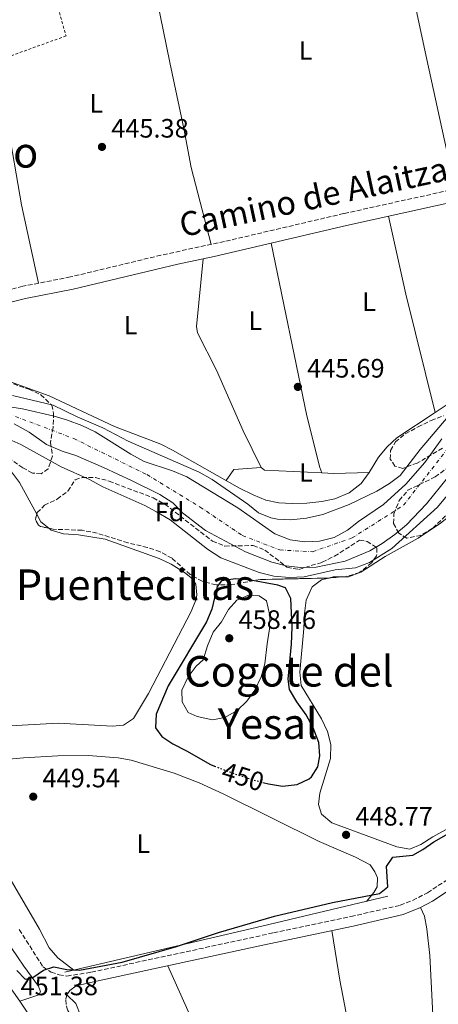
# Model space of a CAD drawing. Units: metres. Extents: x 573411 to 576851, y 4721881 to 4724231.
# Drawn here: x 574452 to 574610, y 4723077 to 4723448 of the extents above; entities that cross this region are included whole.
import ezdxf
from ezdxf.enums import TextEntityAlignment as Align

# ---------------------------------------------------------------- set-up
doc = ezdxf.new("R2010")
doc.units = ezdxf.units.M
doc.header["$MEASUREMENT"] = 0
for name, pattern in [('DGN Style 2', [1.7399219301090239, 1.043953158065414, -0.6959687720436097]), ('DGN Style 3', [2.435890702152634, 1.739921930109024, -0.6959687720436097]), ('DGN Style 4', [2.7856150101045474, 1.391937544087219, -0.6959687720436097, 0.001739921930109024, -0.6959687720436097]), ('DGN Style 5', [1.217945351076317, 0.5219765790327072, -0.6959687720436097])]:
    doc.linetypes.add(name, pattern=pattern)
for name, color, linetype, lineweight in [('Acequia sin especificar', 4, 'Continuous', 0), ('Balsa-alberca', 142, 'Continuous', 0), ('Camino', 7, 'DGN Style 3', 0), ('Carretera', 9, 'Continuous', 0), ('Cauce permanente', 151, 'Continuous', 13), ('Cauce permanente (área)', 142, 'Continuous', 13), ('Cota de curva de nivel directora', 7, 'Continuous', 0), ('Cota de punto acotado terreno', 7, 'Continuous', 0), ('Curva de nivel directora', 30, 'Continuous', 30), ('Curva de nivel directora no vista', 30, 'DGN Style 5', 30), ('Curva de nivel intermedia', 30, 'Continuous', 0), ('Eje cauce permanente (área)', 70, 'DGN Style 4', 0), ('Etiqueta de uso rústico', 92, 'Continuous', 0), ('Etiqueta de zona arbolada', 92, 'Continuous', 0), ('Línea blanca (vial)', 7, 'Continuous', 13), ('Línea de cambio de uso (parcela vista)', 92, 'Continuous', 0), ('Margen derecho', 7, 'Continuous', 0), ('Punto acotado terreno (símbolo)', 7, 'Continuous', 0), ('Tela metálica o alambrada', 7, 'DGN Style 2', 0), ('Texto de rotulación de espacio menor sin especificar', 7, 'Continuous', 0), ('Texto de Área (paraje) menor', 7, 'Continuous', 0), ('Zona arbolada', 92, 'DGN Style 3', 0)]:
    doc.layers.add(name, color=color, linetype=linetype, lineweight=lineweight)
doc.styles.add('Style-Arial', font='arial.ttf')

# ---------------------------------------------------------------- blocks, each defined once
blk = doc.blocks.new('5PATER')
at = {"layer": 'Balsa-alberca', "linetype": 'Continuous', "lineweight": 0}
h = blk.add_hatch(color=51, dxfattribs=at)
edge = h.paths.add_edge_path()
edge.add_ellipse((0, 0), major_axis=(-0.1095731443231308, -0.1110710700762829), ratio=0.9994222409660317, start_angle=0, end_angle=360)

msp = doc.modelspace()

# ---------------------------------------------------------------- linework, layer by layer
at = {"layer": 'Acequia sin especificar', "color": 4, "linetype": 'Continuous', "lineweight": 0, "extrusion": (-0.133817967521156, 0.5525734937298722, 0.8226513754900491), "elevation": 2533349.505479699, "flags": 128}
msp.add_lwpolyline([(-1670122.525945465, -3664809.38864412), (-1670073.756697453, -3664809.599708783), (-1669997.624734263, -3664810.46155616)], dxfattribs=at)
at = {"layer": 'Camino', "color": 7, "linetype": 'DGN Style 3', "lineweight": 0}
for points in [[(574830.0799999987, 4723432.230000001, 445.0099999999948), (574757.7300000003, 4723415.710000002, 445.0200000000041), (574711.2600000009, 4723405.510000001, 445.6300000000048), (574683.339999999, 4723398.800000001, 445.5), (574647.489999999, 4723390.740000002, 445.2400000000052), (574574.2499999988, 4723374.600000001, 445.9900000000052), (574529.3399999995, 4723364.11, 445.8999999999942), (574505.3999999985, 4723358.940000001, 445.7200000000012), (574471.3599999989, 4723350.770000001, 445.6199999999953), (574453.3500000001, 4723347.240000002, 445.3800000000046), (574393.5399999989, 4723332.330000001, 445.2899999999936)], [(574452.0499999992, 4723105.290000003, 449.850000000006), (574461.019999999, 4723091.28, 449.949999999997), (574464.0399999988, 4723089.270000001, 449.949999999997), (574467.0300000017, 4723088.27, 449.949999999997), (574470.02, 4723087.82, 450.1900000000023), (574479.2199999979, 4723089.26, 450.8099999999979), (574547.8500000013, 4723104.060000001, 451.0899999999967), (574576.94, 4723110.220000001, 451.6699999999984), (574595.5399999989, 4723114.45, 451.7899999999935), (574600.1799999991, 4723116.28, 452.0399999999937), (574605.7800000005, 4723119.160000003, 452.6600000000035), (574613.1299999976, 4723123.990000002, 453.0200000000041)], [(574495.4999999988, 4723010.140000001, 452.9199999999983), (574495.8799999988, 4723016.25, 452.6699999999984), (574495.3500000014, 4723020.130000002, 452.6699999999984), (574493.9299999998, 4723025.850000001, 452.4199999999981), (574490.0199999983, 4723035.029999999, 451.8300000000018), (574482.0199999985, 4723052.040000002, 451.0700000000069), (574473.6200000009, 4723069.08, 450.5800000000017), (574470.2800000015, 4723074.970000003, 450.5800000000017), (574469.6900000015, 4723077.070000002, 450.4499999999971), (574469.649999999, 4723079.140000001, 450.4499999999971), (574469.9699999987, 4723080.710000002, 450.4499999999971)]]:
    msp.add_polyline3d(points, dxfattribs=at)
at = {"layer": 'Carretera', "color": 9, "linetype": 'Continuous', "lineweight": 0}
msp.add_polyline3d([(574445.5499999998, 4723076.319999999, 450.8699999999953), (574442.8099999995, 4723080.170000001, 450.8699999999953), (574437.2100000003, 4723088.040000001, 450.5500000000029), (574429.4400000009, 4723098.689999999, 450.3000000000029), (574391.2700000006, 4723147.57, 449.8099999999977), (574373.2800000019, 4723170.17, 449.8099999999977), (574352.5100000026, 4723195.790000002, 449.1999999999971), (574350.6900000009, 4723197.989999999, 449.1999999999971), (574342.3799999983, 4723208.099999999, 449.2200000000012), (574314.0000000005, 4723242.580000001, 449.2899999999936), (574318.7500000002, 4723247.25, 449.2899999999936), (574357.6499999991, 4723199.989999999, 449.1999999999971), (574378.4499999996, 4723174.320000002, 449.8099999999977), (574396.4800000008, 4723151.680000001, 449.8099999999977), (574434.7399999984, 4723102.690000001, 450.3000000000029), (574442.6000000016, 4723091.920000001, 450.5500000000029), (574452.2199999995, 4723078.38, 450.9199999999983), (574455.8000000003, 4723073.04, 451.1300000000047)], dxfattribs=at)
at = {"layer": 'Cauce permanente', "color": 151, "linetype": 'Continuous', "lineweight": 13}
for points in [[(574413.3899999997, 4723307.300000001, 443.5299999999989), (574453.2999999998, 4723301.17, 443.2899999999936), (574465.2599999999, 4723298.369999999, 443.2899999999936), (574470.2800000003, 4723296.859999999, 443.2899999999936), (574475.6600000003, 4723294.850000001, 443.2899999999936), (574480.6500000004, 4723292.470000001, 443.2899999999936), (574494.0300000003, 4723284.060000001, 443.2899999999936), (574499.0800000001, 4723281.33, 443.2899999999936), (574509.7400000002, 4723277.810000001, 443.2899999999936), (574515.1699999999, 4723275.640000001, 443.2899999999936), (574534.3700000001, 4723263.859999999, 443.2899999999936), (574548.2699999996, 4723254.09, 443.4100000000035), (574554.0700000003, 4723251.84, 443.4100000000035), (574559.6299999999, 4723251.09, 443.4100000000035), (574565.1200000001, 4723251.4, 443.4100000000035), (574570.5899999999, 4723252.810000001, 443.4100000000035), (574575.6299999999, 4723255.480000001, 443.4100000000035), (574579.8099999996, 4723258.789999999, 443.4100000000035), (574589.2100000001, 4723265.130000001, 443.4100000000035), (574597.6399999997, 4723272.76, 443.4100000000035), (574604.8399999999, 4723280.92, 443.4100000000035), (574611.1299999999, 4723289.859999999, 443.4100000000035)], [(574615.9900000002, 4723278.51, 443.2899999999936), (574605.4000000004, 4723265.390000001, 443.2899999999936), (574597.8799999999, 4723257.58, 443.2899999999936), (574593.4699999997, 4723253.91, 443.2899999999936), (574588.6900000004, 4723250.539999999, 443.2899999999936), (574584.0999999996, 4723247.779999999, 443.2899999999936), (574574.7999999998, 4723243.82, 443.2899999999936), (574563.7999999998, 4723241.58, 443.2899999999936), (574557.7999999998, 4723241.470000001, 443.2899999999936), (574552.5899999999, 4723242.07, 443.2899999999936), (574547.2199999997, 4723243.430000001, 443.2899999999936), (574537.2100000001, 4723247.32, 443.2899999999936), (574522.1699999999, 4723255.4, 443.2899999999936), (574513.5199999996, 4723262.09, 443.2899999999936), (574509.9199999999, 4723265.850000001, 443.2899999999936), (574504.9600000001, 4723268.939999999, 443.2899999999936), (574494.6299999999, 4723274.130000001, 443.2899999999936), (574483.8399999999, 4723279.07, 443.2899999999936), (574473.3600000005, 4723283.550000001, 443.2899999999936), (574468.2300000004, 4723285.27, 443.2899999999936), (574462.29, 4723287.730000001, 443.2899999999936), (574455.8200000003, 4723292.42, 443.4700000000012), (574450.1600000003, 4723295.539999999, 443.4700000000012)]]:
    msp.add_polyline3d(points, dxfattribs=at)
at = {"layer": 'Cauce permanente (área)', "color": 142, "linetype": 'Continuous', "lineweight": 13}
for points in [[(574413.3899999997, 4723307.300000001, 443.5299999999989), (574453.2999999998, 4723301.17, 443.2899999999936), (574465.2599999999, 4723298.369999999, 443.2899999999936), (574470.2800000003, 4723296.859999999, 443.2899999999936), (574475.6600000003, 4723294.850000001, 443.2899999999936), (574480.6500000004, 4723292.470000001, 443.2899999999936), (574494.0300000003, 4723284.060000001, 443.2899999999936), (574499.0800000001, 4723281.33, 443.2899999999936), (574509.7400000002, 4723277.810000001, 443.2899999999936), (574515.1699999999, 4723275.640000001, 443.2899999999936), (574534.3700000001, 4723263.859999999, 443.2899999999936), (574548.2699999996, 4723254.09, 443.4100000000035), (574554.0700000003, 4723251.84, 443.4100000000035), (574559.6299999999, 4723251.09, 443.4100000000035), (574565.1200000001, 4723251.4, 443.4100000000035), (574570.5899999999, 4723252.810000001, 443.4100000000035), (574575.6299999999, 4723255.480000001, 443.4100000000035), (574579.8099999996, 4723258.789999999, 443.4100000000035), (574589.2100000001, 4723265.130000001, 443.4100000000035), (574597.6399999997, 4723272.76, 443.4100000000035), (574604.8399999999, 4723280.92, 443.4100000000035), (574611.1299999999, 4723289.859999999, 443.4100000000035)], [(574450.1600000003, 4723295.539999999, 443.4700000000012), (574455.8200000003, 4723292.42, 443.4700000000012), (574462.29, 4723287.730000001, 443.2899999999936), (574468.2300000004, 4723285.27, 443.2899999999936), (574473.3600000005, 4723283.550000001, 443.2899999999936), (574483.8399999999, 4723279.07, 443.2899999999936), (574494.6299999999, 4723274.130000001, 443.2899999999936), (574504.9600000001, 4723268.939999999, 443.2899999999936), (574509.9199999999, 4723265.850000001, 443.2899999999936), (574513.5199999996, 4723262.09, 443.2899999999936), (574522.1699999999, 4723255.4, 443.2899999999936), (574537.2100000001, 4723247.32, 443.2899999999936), (574547.2199999997, 4723243.430000001, 443.2899999999936), (574552.5899999999, 4723242.07, 443.2899999999936), (574557.7999999998, 4723241.470000001, 443.2899999999936), (574563.7999999998, 4723241.58, 443.2899999999936), (574574.7999999998, 4723243.82, 443.2899999999936), (574584.0999999996, 4723247.779999999, 443.2899999999936), (574588.6900000004, 4723250.539999999, 443.2899999999936), (574593.4699999997, 4723253.91, 443.2899999999936), (574597.8799999999, 4723257.58, 443.2899999999936), (574605.4000000004, 4723265.390000001, 443.2899999999936), (574615.9900000002, 4723278.51, 443.2899999999936)]]:
    msp.add_polyline3d(points, dxfattribs=at)
at = {"layer": 'Curva de nivel directora', "color": 30, "linetype": 'Continuous', "lineweight": 30, "elevation": 450, "flags": 128}
for points in [[(574543.7400000008, 4723160.650000001), (574545.8799999999, 4723160.09), (574551.2399999999, 4723159.230000002), (574556.7299999994, 4723159.800000002), (574561.1999999998, 4723161.95), (574562.1200000007, 4723162.720000001), (574564.5199999991, 4723166.449999999), (574565.1899999996, 4723170.7), (574564.8399999987, 4723175.680000001), (574562.78, 4723181.140000002), (574560.1499999992, 4723186.100000001), (574556.5799999996, 4723190.960000004), (574553.8599999994, 4723195.550000002), (574553.3299999997, 4723199.470000002), (574554.5900000003, 4723212.61), (574554.8699999999, 4723219.07), (574554.3099999988, 4723229.800000001), (574552.2599999991, 4723233.800000002), (574549.4200000004, 4723234.800000001), (574538.5399999997, 4723236.810000001), (574533.4900000002, 4723237.210000001), (574528.2599999999, 4723236.460000002), (574526.579999999, 4723234.310000001), (574524.5599999984, 4723225.789999999), (574522.5899999993, 4723221.080000003), (574508.0899999996, 4723196.95), (574503.6100000005, 4723186.250000001), (574503.4200000004, 4723181.230000001), (574505.6899999991, 4723177.869999999), (574509.88, 4723175.170000001), (574515.0700000001, 4723172.550000002), (574524.089999999, 4723167.37), (574525.5599999998, 4723166.810000001)], [(574600.2799999998, 4723133.230000002), (574604.0700000006, 4723135.430000001), (574608.1299999997, 4723138.350000001), (574612.8499999981, 4723140.91), (574633.2599999999, 4723151.779999999), (574643.2199999997, 4723156.390000001), (574648.7899999998, 4723158.15), (574661.1799999995, 4723160.49), (574665.6699999999, 4723162.689999999), (574670.519999998, 4723165.420000001), (574689.3299999994, 4723179.08), (574694.6600000003, 4723182.59), (574702.0799999988, 4723186.99)], [(574451.1999999998, 4723089.850000001), (574454.2399999996, 4723086.680000001), (574457.2100000002, 4723087.300000002), (574461.1899999989, 4723090.000000002), (574465.0800000003, 4723091.310000001), (574469.9699999987, 4723090.260000001), (574474.7400000007, 4723090.04), (574490.7699999993, 4723092.970000003), (574511.2199999989, 4723098.940000001), (574527.0300000006, 4723104.15), (574548.229999999, 4723110.350000001), (574570.0299999987, 4723115.51), (574587.650000001, 4723118.869999999), (574590.8799999985, 4723121.400000001), (574590.3299999987, 4723129.060000001), (574592.7800000006, 4723132.580000003), (574600.2799999998, 4723133.230000002)]]:
    msp.add_lwpolyline(points, dxfattribs=at)
at = {"layer": 'Curva de nivel directora no vista', "color": 30, "linetype": 'DGN Style 5', "lineweight": 30, "elevation": 450, "flags": 128}
msp.add_lwpolyline([(574525.5599999998, 4723166.810000001), (574534.1799999987, 4723163.49), (574540.5099999988, 4723161.500000001), (574543.7400000008, 4723160.650000001)], dxfattribs=at)
at = {"layer": 'Curva de nivel intermedia', "color": 30, "linetype": 'Continuous', "lineweight": 0, "flags": 128}
for points, elevation in [([(574449.500000001, 4723306.139999999), (574464.8500000001, 4723302.560000001), (574473.820000002, 4723298.130000001), (574483.5700000019, 4723293.990000002), (574493.1000000006, 4723288.939999999), (574519.7599999995, 4723277.350000001), (574524.7100000004, 4723274.519999998), (574538.0999999992, 4723265.350000001), (574542.2000000008, 4723262.100000001), (574546.8200000009, 4723260.13), (574549.36, 4723259.67), (574554.3600000001, 4723259.42), (574560.2800000011, 4723260.05), (574566.4200000013, 4723261.46), (574576.3200000008, 4723265.230000001), (574586.6800000009, 4723270.130000001), (574591.4599999997, 4723273.039999999), (574595.4299999994, 4723276.099999999), (574603.0600000003, 4723285.88), (574613.5600000012, 4723298.289999999)], 445), ([(574443.4500000004, 4723291.779999998), (574452.7199999997, 4723287.71), (574467.8899999999, 4723279.399999999), (574478.4800000002, 4723274.560000001), (574483.5300000017, 4723271.829999999), (574499.300000001, 4723264.769999999), (574503.7100000009, 4723262.42), (574508.8499999996, 4723259.390000001), (574522.9600000003, 4723248.42), (574527.9500000015, 4723245.159999999), (574542.4500000011, 4723239.649999999), (574547.8899999993, 4723238.17), (574553.8799999995, 4723237.699999998), (574559.4000000005, 4723237.930000001), (574570.980000001, 4723240.65), (574578.6800000012, 4723241.350000001), (574583.8900000014, 4723243.369999998), (574592.4000000008, 4723248.680000001), (574609.5600000002, 4723264.189999999), (574613.1600000011, 4723268.55)], 445), ([(574538.1500000006, 4723230.9), (574534.0500000012, 4723229.210000001), (574530.8900000007, 4723225.659999999), (574528.2500000009, 4723221.019999999), (574525.0500000002, 4723217.179999999), (574522.9300000012, 4723212.039999999), (574521.370000001, 4723206.720000001), (574518.6900000012, 4723204.4), (574515.7100000016, 4723200.390000001), (574513.3400000001, 4723195.33), (574513.4000000005, 4723190.929999999), (574515.7000000004, 4723186.99), (574519.0599999999, 4723185.490000002), (574524.8300000011, 4723184.189999999), (574529.5099999994, 4723185.089999998), (574534.1400000007, 4723187.750000001), (574537.7400000015, 4723191.220000001), (574540.7600000014, 4723195.33), (574543.1999999998, 4723200.31), (574544.5000000007, 4723205.220000001), (574545.3600000013, 4723212.730000001), (574546.3100000012, 4723218.449999998), (574546.47, 4723223.449999998), (574545.1199999999, 4723228.999999999), (574542.3900000007, 4723230.829999999), (574538.1500000006, 4723230.9)], 455)]:
    msp.add_lwpolyline(points, dxfattribs=dict(at, elevation=elevation))
at = {"layer": 'Eje cauce permanente (área)', "color": 70, "linetype": 'DGN Style 4', "lineweight": 0}
msp.add_polyline3d([(574445.1900000004, 4723300.32, 443.3999999999942), (574472.6500000004, 4723289.970000001, 443.2899999999936), (574500.1100000005, 4723276.4, 443.2899999999936), (574520.1900000004, 4723264.220000001, 443.2899999999936), (574536.0199999996, 4723253.550000001, 443.2899999999936), (574550.2300000004, 4723248.060000001, 443.3500000000058), (574562.5099999999, 4723247.41, 443.3600000000006), (574577.3700000001, 4723252.58, 443.3699999999953), (574596.75, 4723264.859999999, 443.3500000000058), (574613.8700000001, 4723286.84, 443.3600000000006), (574641.5700000003, 4723309.949999999, 443.3600000000006), (574673.2300000004, 4723330.960000001, 443.3699999999953), (574700.04, 4723339.369999999, 443.3399999999965), (574733.9600000001, 4723344.210000001, 443.3500000000058), (574765.2999999998, 4723337.75, 443.3500000000058), (574803.5099999999, 4723336.779999999, 443.3600000000006), (574826.7699999996, 4723336.779999999, 443.3500000000058), (574847.7699999996, 4723341.949999999, 443.3699999999953)], dxfattribs=at)
at = {"layer": 'Línea blanca (vial)', "color": 7, "linetype": 'Continuous', "lineweight": 13, "extrusion": (-0.01817960047331092, 0.02711705768346135, 0.9994669415789712), "elevation": 118083.3566566595, "flags": 128}
msp.add_lwpolyline([(-3107202.576660297, -3601217.444049037), (-3107202.576660297, -3601223.876474707)], dxfattribs=at)
at = {"layer": 'Línea blanca (vial)', "color": 7, "linetype": 'Continuous', "lineweight": 13}
msp.add_polyline3d([(574452.219999999, 4723078.380000001, 450.9199999999984), (574442.600000001, 4723091.920000002, 450.550000000003), (574434.7399999978, 4723102.690000001, 450.3000000000029), (574396.4800000003, 4723151.680000002, 449.8099999999976), (574378.4499999991, 4723174.320000002, 449.8099999999976), (574357.6499999985, 4723199.99, 449.1999999999972), (574318.7499999999, 4723247.250000001, 449.2899999999937)], dxfattribs=at)
at = {"layer": 'Línea de cambio de uso (parcela vista)', "color": 92, "linetype": 'Continuous', "lineweight": 0, "extrusion": (-0.8094183808765717, -0.1946993082808376, 0.554016303058053), "elevation": -1384475.202501443, "flags": 128}
msp.add_lwpolyline([(-4458002.347183539, 921876.6492166023), (-4457972.360996784, 921875.6041788599), (-4457926.50028613, 921876.1327036952)], dxfattribs=at)
at = {"layer": 'Línea de cambio de uso (parcela vista)', "color": 92, "linetype": 'Continuous', "lineweight": 0, "extrusion": (-0.0186322900695178, -0.01003018681090928, 0.9997760914921419), "elevation": -57635.52319038743, "flags": 128}
msp.add_lwpolyline([(-3886602.522788823, 2744170.452383555), (-3886604.715868415, 2744170.724355536), (-3886624.096921708, 2744175.650747734), (-3886687.663549784, 2744194.553890202)], dxfattribs=at)
at = {"layer": 'Línea de cambio de uso (parcela vista)', "color": 92, "linetype": 'Continuous', "lineweight": 0, "extrusion": (0.03010270847025982, -0.08821179574870482, 0.9956467777447701), "elevation": -398910.1040084685, "flags": 128}
msp.add_lwpolyline([(2069217.334389709, 4265990.581061147), (2069207.341359619, 4265993.263270983), (2069203.256456523, 4265990.259195967)], dxfattribs=at)
at = {"layer": 'Línea de cambio de uso (parcela vista)', "color": 92, "linetype": 'Continuous', "lineweight": 0, "extrusion": (0.01552522266413073, 0.1513858682826566, 0.98835281471018), "elevation": 724397.886490597, "flags": 128}
msp.add_lwpolyline([(-89681.71973682818, -4701773.088624579), (-89683.09303689701, -4701772.234372321), (-89704.68643770716, -4701773.41718314)], dxfattribs=at)
at = {"layer": 'Línea de cambio de uso (parcela vista)', "color": 92, "linetype": 'Continuous', "lineweight": 0, "extrusion": (0.01213863432692933, 0.2595355615875032, 0.9656572610549441), "elevation": 1233262.924514577, "flags": 128}
msp.add_lwpolyline([(-353287.0614345878, -4581893.129300722), (-353273.8303969449, -4581892.167093424), (-353269.3354887142, -4581892.167093423)], dxfattribs=at)
at = {"layer": 'Línea de cambio de uso (parcela vista)', "color": 92, "linetype": 'Continuous', "lineweight": 0, "elevation": 446.2599999999948, "flags": 128}
msp.add_lwpolyline([(574458.6586999996, 4723261.504600001), (574460.2100000001, 4723258.680000001), (574463.2287999997, 4723256.2214)], dxfattribs=at)
at = {"layer": 'Línea de cambio de uso (parcela vista)', "color": 92, "linetype": 'Continuous', "lineweight": 0, "extrusion": (-0.0001947858120358303, 0.1101345992939434, 0.993916662551167), "elevation": 520523.8155633104, "flags": 128}
msp.add_lwpolyline([(-582921.1557456624, -4693437.932401047), (-582922.9624321702, -4693438.37821847), (-582926.2418372985, -4693438.37821847)], dxfattribs=at)
at = {"layer": 'Línea de cambio de uso (parcela vista)', "color": 92, "linetype": 'Continuous', "lineweight": 0}
for points in [[(574587.5999999996, 4723510.689999999, 446.0299999999989), (574593.5800000001, 4723484.850000001, 445.9100000000035), (574599.2999999998, 4723461.850000001, 446.0299999999989), (574605.4699999997, 4723432.49, 446.0399999999936), (574616.1600000003, 4723383.84, 445.5599999999977)], [(574524.3300000001, 4723363.02, 445.7400000000052), (574516.8200000003, 4723391.869999999, 445.570000000007), (574514.0599999996, 4723406.619999999, 445.3800000000047), (574508.7699999996, 4723431.4, 445.6300000000047), (574497.6898999996, 4723485.540200001, 445.1699999999983)], [(574442.7800000003, 4723431.720000001, 445.9900000000052), (574447.5099999999, 4723409.17, 446.1199999999953), (574452.9299999997, 4723377.949999999, 445.8899999999995), (574459.3300000001, 4723348.41, 445.8699999999953)], [(574521.29, 4723357.59, 445.8300000000018), (574518.8099999996, 4723332.140000001, 445.4700000000012), (574519.2100000001, 4723329.710000001, 445.4600000000065), (574526.3499999996, 4723315.689999999, 445.3000000000029), (574536.4100000003, 4723292.91, 445.3099999999977), (574543.1399999997, 4723279.08, 445.4600000000065)], [(574583.7699999996, 4723277.16, 445.1600000000035), (574580.8300000001, 4723273.119999999, 445.1600000000035), (574576.2999999998, 4723269.600000001, 445.1600000000035), (574570.8499999996, 4723267.32, 445.1600000000035), (574565.9699999997, 4723266.24, 445.1600000000035), (574560.29, 4723265.66, 445.1600000000035), (574554.8499999996, 4723265.5, 445.1600000000035), (574549.8499999996, 4723265.859999999, 445.2899999999936), (574544.9500000002, 4723266.850000001, 445.2799999999989), (574540.0800000001, 4723268.75, 445.4100000000035), (574535.04, 4723271.310000001, 445.4100000000035), (574509.8200000003, 4723285.65, 445.5299999999989), (574505.3399999999, 4723287.859999999, 445.5599999999977), (574487.9100000003, 4723294.51, 445.6600000000035), (574463.3799999999, 4723306.09, 445.6600000000035), (574449.7100000001, 4723310.960000001, 445.8999999999942), (574446.3499999996, 4723312.810000001, 445.7799999999989), (574445.0300000003, 4723315.66, 445.7799999999989), (574439.1100000005, 4723338.9, 445.3800000000047)], [(574662.4000000004, 4723339.449999999, 445.8000000000029), (574654.04, 4723333.970000001, 445.7899999999936), (574642.9299999997, 4723324.050000001, 445.6600000000035), (574630.7300000004, 4723315.699999999, 445.5299999999989), (574615.8200000003, 4723304.51, 445.4100000000035), (574608.6102, 4723299.759600001, 445.4100000000035)], [(574608.6102, 4723299.759600001, 445.4100000000035), (574594.2100000001, 4723290.27, 445.4100000000035), (574590.5899999999, 4723286.82, 445.4100000000035), (574587.29, 4723282.980000001, 445.4100000000035), (574583.7699999996, 4723277.16, 445.1600000000035)], [(574573.5593999998, 4723237.9658, 446.5299999999989), (574575.9800000004, 4723237.970000001, 446.5299999999989), (574580.6900000004, 4723239.66, 446.4100000000035), (574589.8099999996, 4723245.600000001, 446.1600000000035), (574602.2800000003, 4723252.550000001, 445.7899999999936), (574610.7400000002, 4723258.16, 445.5500000000029), (574615.2599999999, 4723261.779999999, 445.5500000000029), (574618.4299999997, 4723265.65, 445.5500000000029), (574624.0700000003, 4723275.869999999, 445.5500000000029), (574630.75, 4723285.029999999, 445.179999999993), (574634.3200000003, 4723288.529999999, 445.179999999993), (574640.0300000003, 4723293.309900001, 445.0648999999976)], [(574446.3833, 4723280.396000001, 446.1399999999995), (574449.2000000002, 4723277.480000001, 446.1399999999995), (574452.1200000001, 4723273.41, 446.2599999999948), (574458.6586999996, 4723261.504600001, 446.2599999999948)], [(574463.2287999997, 4723256.2214, 446.2599999999948), (574464.0899999999, 4723255.52, 446.2599999999948), (574468.7699999996, 4723254.199999999, 446.2599999999948), (574474.4299999997, 4723253.76, 446.2599999999948), (574484.4500000002, 4723252.15, 446.2599999999948), (574504.7599999999, 4723244.92, 446.2599999999948), (574509.2400000002, 4723242.730000001, 446.2599999999948), (574514.2999999998, 4723239.560000001, 446.2599999999948), (574517.2699999996, 4723237.24, 446.2599999999948), (574518.5700000003, 4723235.15, 446.2599999999948), (574518.9000000004, 4723231.220000001, 446.2599999999948), (574518.7300000004, 4723229.550000001, 446.2599999999948), (574516.8399999999, 4723224.92, 446.2599999999948), (574500.6799999997, 4723194.050000001, 446.2599999999948), (574495.04, 4723184.66, 446.2599999999948), (574491.2999999998, 4723182.17, 446.2599999999948), (574487.1799999997, 4723181.779999999, 446.2599999999948), (574466.6699999999, 4723182.9, 446.2599999999948), (574443.9600000001, 4723181.699999999, 446.2599999999948)], [(574616.1799999997, 4723144.75, 449.1600000000035), (574607.7400000002, 4723140.140000001, 449.3600000000006), (574603.2599999999, 4723137.33, 449.6100000000006), (574599.1600000003, 4723135.529999999, 449.4900000000052), (574594.2400000002, 4723136.41, 449.2700000000041), (574582.7199999997, 4723140.66, 448.6199999999953), (574569.7100000001, 4723145.5, 448.5), (574565.9199999999, 4723148.710000001, 448.3800000000047), (574564.6900000004, 4723152.310000001, 448.3800000000047), (574565.2599999999, 4723156.560000001, 448.1300000000047), (574569.29, 4723169.65, 447.5200000000041), (574569.3899999997, 4723174.949999999, 447.3899999999995), (574568.1900000004, 4723179.800000001, 447.3899999999995), (574565.9100000003, 4723184.57, 447.6399999999995), (574558.2199999997, 4723197.08, 447.3899999999995), (574557.7599999999, 4723202.060000001, 447.3899999999995), (574559.1600000003, 4723218.480000001, 447.1499999999942), (574559.5099999999, 4723224.180000001, 446.7799999999989), (574560.1100000005, 4723229.140000001, 446.7799999999989), (574562.3899999997, 4723234.230000001, 446.7799999999989), (574565.8700000001, 4723236.869999999, 446.6499999999942), (574568.4741000002, 4723237.513699999, 446.5791000000027)], [(574442.3600000005, 4723168.83, 449.1399999999995), (574453.6399999997, 4723169.930000001, 449.0099999999948), (574466.6399999997, 4723170.640000001, 449.0099999999948), (574477.9800000004, 4723170.76, 449.0099999999948), (574489.2999999998, 4723169.92, 449.0099999999948), (574494.2199999997, 4723169.060000001, 449.0099999999948), (574510.4400000004, 4723164.130000001, 449.1399999999995), (574519.7599999999, 4723160.470000001, 449.2299999999959), (574528.8600000005, 4723156.33, 449.3399999999965), (574565.0099999999, 4723138.460000001, 449.6300000000047), (574578.7199999997, 4723132.52, 449.4600000000065), (574584.2400000002, 4723129.66, 449.3800000000047), (574586.0099999999, 4723127.02, 449.3800000000047), (574587.0099999999, 4723124.77, 449.5099999999948), (574586.8700000001, 4723121.380000001, 449.5099999999948), (574585.5999999996, 4723119.189999999, 449.5099999999948), (574582.8700000001, 4723115.91, 450.1999999999971)], [(574472.6399999997, 4723090.060000001, 449.6300000000047), (574466.5499999998, 4723094.680000001, 449.3800000000047), (574463.3399999999, 4723098.430000001, 449.3699999999953), (574459.6900000004, 4723105.439999999, 449.5099999999948), (574432.5599999996, 4723151.720000001, 449.2599999999948)], [(574603.1699999999, 4723113.600000001, 452.1600000000035), (574604.5999999996, 4723110.350000001, 452.4100000000035), (574605.5499999998, 4723105.529999999, 452.5299999999989), (574606.6600000003, 4723095.59, 452.5299999999989), (574608.2800000003, 4723063.359999999, 452.5399999999936)], [(574513.6393999998, 4722991.819700001, 452.3099999999977), (574532.4600000001, 4722996.84, 452.4400000000023), (574561.3200000003, 4723005.029999999, 452.0599999999977), (574586.0800000001, 4723011.49, 452.179999999993), (574586.04, 4723013.51, 452.179999999993), (574584.9400000004, 4723020.800000001, 452.179999999993), (574581.5, 4723040.5, 451.7299999999959), (574572.75, 4723086.199999999, 451.7200000000012), (574569.8099999996, 4723104.92, 451.5299999999989)], [(574508.0499999998, 4723091.689999999, 450.9199999999983), (574518.2800000003, 4723068.65, 451.179999999993), (574536.2400000002, 4723033.26, 450.6300000000047), (574552.04, 4723002.4, 452.1900000000023)], [(574513.6393999998, 4722991.819700001, 452.3090999999986), (574507.75, 4723003.050000001, 451.8300000000018), (574498.1900000004, 4723022.08, 451.3399999999965), (574490.9500000002, 4723038.25, 451.1199999999953), (574484.2599999999, 4723055.91, 450.929999999993), (574475.2100000001, 4723072.779999999, 450.5599999999977), (574473.3200000003, 4723077.449999999, 450.570000000007), (574469.9699999997, 4723080.710000001, 450.4499999999971)]]:
    msp.add_polyline3d(points, dxfattribs=at)
at = {"layer": 'Margen derecho', "color": 7, "linetype": 'Continuous', "lineweight": 0}
for points in [[(574279.0100000005, 4723295.510000001, 448.949999999997), (574282.7099999996, 4723300.07, 448.5800000000018), (574287.6200000005, 4723304.199999999, 447.8399999999966), (574291.9600000011, 4723306.51, 447.7200000000012), (574298.1000000011, 4723307.430000001, 447.7200000000012), (574309.9400000009, 4723308.170000001, 447.4700000000013), (574321.1000000011, 4723309.59, 447.3500000000059), (574332.5100000016, 4723311.680000001, 446.8600000000007), (574346.0100000022, 4723315.02, 446.6100000000007), (574366.9800000004, 4723320.930000001, 446.1199999999955), (574389.8199999996, 4723326.62, 445.3800000000046), (574454.3599999981, 4723342.7, 445.3800000000046), (574472.3500000014, 4723346.230000001, 445.6199999999953), (574511.8099999991, 4723355.619999999, 445.7499999999999), (574525.4699999982, 4723358.460000004, 445.8699999999953), (574575.2800000014, 4723370.070000002, 445.9900000000052), (574654.2699999983, 4723387.490000002, 445.2500000000001), (574684.3999999985, 4723394.279999999, 445.5), (574707.440000001, 4723399.869999999, 445.6199999999953), (574734.3000000011, 4723405.890000001, 445.5), (574761.6199999995, 4723411.82, 445.0099999999948), (574831.1200000002, 4723427.699999999, 445.0099999999948)], [(574452.219999999, 4723078.380000001, 450.9199999999984), (574459.3899999995, 4723080.689999999, 449.929999999993), (574460.0199999998, 4723081.860000002, 449.8099999999976), (574459.3200000003, 4723084.020000001, 449.8099999999976), (574453.8299999984, 4723091.470000003, 449.6900000000024), (574434.6200000015, 4723119.550000001, 449.3200000000069), (574422.9800000007, 4723134.850000001, 448.5800000000018), (574411.8699999996, 4723150.83, 448.2100000000065), (574403.2799999998, 4723162.16, 448.4600000000063), (574391.3700000007, 4723178.220000002, 448.2100000000065), (574379.6200000005, 4723193.470000001, 448.2100000000065), (574369.079999997, 4723206.58, 448.4600000000063), (574359.9599999997, 4723219.32, 448.4600000000063), (574348.4400000018, 4723233.359999999, 448.4600000000063), (574331.2100000009, 4723255.83, 448.3300000000018)], [(574469.9699999987, 4723080.710000002, 450.4499999999971), (574471.1499999989, 4723082.350000001, 450.4499999999971), (574473.5300000015, 4723084.109999999, 450.5800000000017), (574480.0000000001, 4723085.640000001, 450.8099999999979), (574543.7399999986, 4723099.380000001, 451.0500000000029), (574577.7399999979, 4723106.600000001, 451.6699999999984), (574596.6700000021, 4723110.9, 451.7899999999935), (574603.170000002, 4723113.600000001, 452.1600000000037), (574607.6700000014, 4723115.960000001, 452.6600000000035), (574615.0900000001, 4723120.840000001, 453.0200000000041)]]:
    msp.add_polyline3d(points, dxfattribs=at)
at = {"layer": 'Tela metálica o alambrada', "color": 7, "linetype": 'DGN Style 2', "lineweight": 0}
msp.add_polyline3d([(574377.5800000001, 4723412.789999999, 447.8800000000047), (574367.8200000003, 4723444.880000001, 447.75), (574460.0300000003, 4723475.369999999, 446.0299999999989), (574469.6699999999, 4723441.41, 446.0299999999989), (574420.8399999999, 4723423.82, 447.5099999999948), (574383.3899999997, 4723409.52, 448.4900000000052)], dxfattribs=at)
at = {"layer": 'Zona arbolada', "color": 92, "linetype": 'DGN Style 3', "lineweight": 0, "flags": 128}
for points, elevation in [([(574463.2287999997, 4723256.2214), (574460.04, 4723256.9), (574459.25, 4723257.430000001), (574458.1500000004, 4723259.470000001), (574458.6586999996, 4723261.504600001)], 451.8999999999942), ([(574573.5593999998, 4723237.9658), (574569.2300000004, 4723237.529999999), (574568.4741000002, 4723237.513699999)], 451.5399999999935)]:
    msp.add_lwpolyline(points, dxfattribs=dict(at, elevation=elevation))
at = {"layer": 'Zona arbolada', "color": 92, "linetype": 'DGN Style 3', "lineweight": 0}
for points in [[(574449.8499999996, 4723310.5, 451.1699999999983), (574455.6799999997, 4723308.550000001, 451.1699999999983), (574460.2100000001, 4723306.449999999, 451.1699999999983), (574464.29, 4723302.58, 451.1699999999983), (574464.9900000002, 4723299.449999999, 451.1699999999983), (574464.79, 4723294.15, 451.1699999999983), (574463.8399999999, 4723288.480000001, 451.1699999999983), (574464.5499999998, 4723283.350000001, 451.1699999999983), (574462.9500000002, 4723278.619999999, 451.1699999999983), (574460.3399999999, 4723276.77, 451.1699999999983), (574457, 4723277, 451.1699999999983), (574453.3899999997, 4723278.949999999, 451.1699999999983), (574449.2800000003, 4723281.810000001, 451.1699999999983)], [(574449.8499999996, 4723310.5, 451.1699999999983), (574455.6799999997, 4723308.550000001, 451.1699999999983), (574460.2100000001, 4723306.449999999, 451.1699999999983), (574464.29, 4723302.58, 451.1699999999983), (574464.9900000002, 4723299.449999999, 451.1699999999983), (574464.79, 4723294.15, 451.1699999999983), (574463.8399999999, 4723288.480000001, 451.1699999999983), (574464.5499999998, 4723283.350000001, 451.1699999999983), (574462.9500000002, 4723278.619999999, 451.1699999999983), (574460.3399999999, 4723276.77, 451.1699999999983), (574457, 4723277, 451.1699999999983), (574453.3899999997, 4723278.949999999, 451.1699999999983), (574449.2800000003, 4723281.810000001, 451.1699999999983)], [(574611.4000000004, 4723286.310000001, 451.4100000000035), (574601.9299999997, 4723280.779999999, 451.4100000000035), (574596.4699999997, 4723278.710000001, 451.4100000000035), (574593.5300000003, 4723279.609999999, 451.0399999999936), (574591.7599999999, 4723282.25, 451.1699999999983), (574591.8499999996, 4723285.480000001, 451.1699999999983), (574593.7100000001, 4723288.689999999, 451.0399999999936), (574597.4299999997, 4723291.789999999, 450.6699999999983), (574602.2199999997, 4723294.350000001, 450.429999999993), (574607.1200000001, 4723296.77, 450.5500000000029), (574611.79, 4723298.51, 450.4499999999971)], [(574611.4000000004, 4723286.310000001, 451.4100000000035), (574601.9299999997, 4723280.779999999, 451.4100000000035), (574596.4699999997, 4723278.710000001, 451.4100000000035), (574593.5300000003, 4723279.609999999, 451.0399999999936), (574591.7599999999, 4723282.25, 451.1699999999983), (574591.8499999996, 4723285.480000001, 451.1699999999983), (574593.7100000001, 4723288.689999999, 451.0399999999936), (574597.4299999997, 4723291.789999999, 450.6699999999983), (574602.2199999997, 4723294.350000001, 450.429999999993), (574607.1200000001, 4723296.77, 450.5500000000029), (574611.79, 4723298.51, 450.4499999999971)], [(574612.5499999998, 4723260.91, 452.1499999999942), (574607.5999999996, 4723256.130000001, 452.1499999999942), (574603.3300000001, 4723253.550000001, 452.1499999999942), (574598.04, 4723252.51, 452.1499999999942), (574594.9299999997, 4723254.369999999, 452.1499999999942), (574593.04, 4723258.060000001, 452.1499999999942), (574593.1200000001, 4723261.65, 452.1499999999942), (574595.1399999997, 4723266.680000001, 452.1499999999942), (574598.3799999999, 4723270.529999999, 452.1499999999942), (574608.6900000004, 4723275.57, 452.1499999999942), (574612.8600000005, 4723278.619999999, 451.7799999999989)], [(574598.04, 4723252.51, 452.1499999999942), (574594.9299999997, 4723254.369999999, 452.1499999999942), (574593.04, 4723258.060000001, 452.1499999999942), (574593.1200000001, 4723261.65, 452.1499999999942), (574595.1399999997, 4723266.680000001, 452.1499999999942), (574598.3799999999, 4723270.529999999, 452.1499999999942), (574608.6900000004, 4723275.57, 452.1499999999942), (574612.8600000005, 4723278.619999999, 451.7799999999989)], [(574458.6586999996, 4723261.504600001, 451.8999999999942), (574458.8099999996, 4723262.109999999, 451.8999999999942), (574461.5300000003, 4723264.890000001, 451.8999999999942), (574466.3700000001, 4723267.199999999, 451.8999999999942), (574470.3600000005, 4723270.220000001, 451.8999999999942), (574473.1399999997, 4723274.49, 451.8999999999942), (574475.75, 4723275.350000001, 451.8999999999942), (574480.75, 4723275.27, 451.8999999999942), (574485.9500000002, 4723273.980000001, 451.8999999999942), (574502.4800000004, 4723267.65, 451.8999999999942), (574506.9100000003, 4723265.32, 451.8999999999942), (574524.8300000001, 4723251.34, 451.8999999999942), (574529.5099999999, 4723249.550000001, 451.8999999999942), (574540.2000000002, 4723249.720000001, 451.8999999999942), (574544.5199999996, 4723248.039999999, 451.8999999999942), (574552.8600000005, 4723241.600000001, 451.8999999999942), (574557.3200000003, 4723240.77, 451.7799999999989), (574566.1299999999, 4723243.460000001, 451.5399999999936), (574570.7699999996, 4723245.74, 451.5399999999936), (574580.2000000002, 4723251.710000001, 451.5399999999936), (574583.0300000003, 4723251.310000001, 451.5399999999936), (574586.7599999999, 4723248.859999999, 451.5399999999936), (574586.6200000001, 4723245.83, 451.5399999999936), (574584.75, 4723243.279999999, 451.5399999999936), (574580.1900000004, 4723239.560000001, 451.5399999999936), (574575.3899999997, 4723238.15, 451.5399999999936), (574573.5593999998, 4723237.9658, 451.5399999999936)], [(574612.5499999998, 4723260.91, 452.1499999999942), (574607.5999999996, 4723256.130000001, 452.1499999999942), (574603.3300000001, 4723253.550000001, 452.1499999999942), (574598.04, 4723252.51, 452.1499999999942)], [(574568.4741000002, 4723237.513699999, 451.5399999999936), (574542.8700000001, 4723236.960000001, 451.5399999999936), (574532.0099999999, 4723235.039999999, 451.5399999999936), (574526.1600000003, 4723234.92, 451.5399999999936), (574520.9900000002, 4723236.289999999, 451.5399999999936), (574516.4000000004, 4723238.869999999, 451.5399999999936), (574509.5800000001, 4723244.939999999, 452.2700000000041), (574505.0899999999, 4723247.42, 452.2700000000041), (574500.3399999999, 4723249.01, 452.2700000000041), (574492.9699999997, 4723250.77, 452.2700000000041), (574481.4000000004, 4723254.380000001, 452.0299999999989), (574475.7800000003, 4723255.480000001, 452.0299999999989), (574464.8799999999, 4723255.869999999, 451.8999999999942), (574463.2287999997, 4723256.2214, 451.8999999999942)]]:
    msp.add_polyline3d(points, dxfattribs=at)
msp.add_polyline3d([(574524.8300000001, 4723251.34, 451.8999999999942), (574529.5099999999, 4723249.550000001, 451.8999999999942), (574540.2000000002, 4723249.720000001, 451.8999999999942), (574544.5199999996, 4723248.039999999, 451.8999999999942), (574552.8600000005, 4723241.600000001, 451.8999999999942), (574557.3200000003, 4723240.77, 451.7799999999989), (574566.1299999999, 4723243.460000001, 451.5399999999936), (574570.7699999996, 4723245.74, 451.5399999999936), (574580.2000000002, 4723251.710000001, 451.5399999999936), (574583.0300000003, 4723251.310000001, 451.5399999999936), (574586.7599999999, 4723248.859999999, 451.5399999999936), (574586.6200000001, 4723245.83, 451.5399999999936), (574584.75, 4723243.279999999, 451.5399999999936), (574580.1900000004, 4723239.560000001, 451.5399999999936), (574575.3899999997, 4723238.15, 451.5399999999936), (574569.2300000004, 4723237.529999999, 451.5399999999936), (574542.8700000001, 4723236.960000001, 451.5399999999936), (574532.0099999999, 4723235.039999999, 451.5399999999936), (574526.1600000003, 4723234.92, 451.5399999999936), (574520.9900000002, 4723236.289999999, 451.5399999999936), (574516.4000000004, 4723238.869999999, 451.5399999999936), (574509.5800000001, 4723244.939999999, 452.2700000000041), (574505.0899999999, 4723247.42, 452.2700000000041), (574500.3399999999, 4723249.01, 452.2700000000041), (574492.9699999997, 4723250.77, 452.2700000000041), (574481.4000000004, 4723254.380000001, 452.0299999999989), (574475.7800000003, 4723255.480000001, 452.0299999999989), (574464.8799999999, 4723255.869999999, 451.8999999999942), (574460.04, 4723256.9, 451.8999999999942), (574459.25, 4723257.430000001, 451.8999999999942), (574458.1500000004, 4723259.470000001, 451.8999999999942), (574458.8099999996, 4723262.109999999, 451.8999999999942), (574461.5300000003, 4723264.890000001, 451.8999999999942), (574466.3700000001, 4723267.199999999, 451.8999999999942), (574470.3600000005, 4723270.220000001, 451.8999999999942), (574473.1399999997, 4723274.49, 451.8999999999942), (574475.75, 4723275.350000001, 451.8999999999942), (574480.75, 4723275.27, 451.8999999999942), (574485.9500000002, 4723273.980000001, 451.8999999999942), (574502.4800000004, 4723267.65, 451.8999999999942), (574506.9100000003, 4723265.32, 451.8999999999942)], close=True, dxfattribs=at)

# ---------------------------------------------------------------- block references
at = {"layer": 'Punto acotado terreno (símbolo)', "color": 7, "linetype": 'Continuous', "lineweight": 0, "xscale": 10, "yscale": 10, "zscale": 10}
for p in [(574483.2099999998, 4723399.680000002, 445.3800000000047), (574556.9699999986, 4723309.410000001, 445.6900000000023), (574531.1400000011, 4723214.87, 458.4600000000069), (574457.3299999987, 4723155.28, 449.5399999999941), (574575.1200000005, 4723140.920000001, 448.7700000000046)]:
    msp.add_blockref('5PATER', p, dxfattribs=at)

# ---------------------------------------------------------------- texts
at = {"color": 7, "linetype": 'Continuous', "lineweight": 0, "style": 'Style-Arial'}
msp.add_text('Camino de Alaitza de Abajo', height=9, rotation=12.086, dxfattribs=at).set_placement((574589.588108452, 4723381.998597777, 445.9499999999971), align=Align.CENTER)
at = {"layer": 'Cota de curva de nivel directora', "color": 7, "linetype": 'Continuous', "lineweight": 0, "style": 'Style-Arial'}
msp.add_text('450', height=7.000000000000002, rotation=342.4831, dxfattribs=at).set_placement((574536.3006462879, 4723162.820739917, 450), align=Align.MIDDLE_CENTER)
at = {"layer": 'Cota de punto acotado terreno', "color": 7, "linetype": 'Continuous', "lineweight": 0, "style": 'Style-Arial'}
for s, p in [('445.38', (574486.7100000007, 4723403.179999999, 445.3800000000047)), ('445.69', (574560.4699999993, 4723312.910000001, 445.6900000000023)), ('458.46', (574534.6399999997, 4723218.369999999, 458.4600000000065)), ('449.54', (574460.8299999973, 4723158.779999999, 449.5399999999936)), ('448.77', (574578.6200000013, 4723144.420000001, 448.7700000000041)), ('451.38', (574452.5500000004, 4723080.590000001, 451.3800000000047))]:
    msp.add_text(s, height=7.000000000000002, dxfattribs=at).set_placement(p)
at = {"layer": 'Etiqueta de uso rústico', "color": 92, "linetype": 'Continuous', "lineweight": 0, "style": 'Style-Arial'}
for p in [(574559.8514203812, 4723435.930010001, 446.1600000000035), (574481.0614203811, 4723416.09001, 445.4400000000023), (574583.781420379, 4723341.430010001, 445.1699999999983), (574540.9514203783, 4723334.340010001, 445.679999999993), (574493.9814203782, 4723332.62001, 445.570000000007), (574560.01142038, 4723277.220010001, 445.4600000000065), (574498.7814203794, 4723137.630010001, 449.1600000000035)]:
    msp.add_text('L', height=7.000000000000002, dxfattribs=at).set_placement(p, align=Align.MIDDLE_CENTER)
at = {"layer": 'Etiqueta de zona arbolada', "color": 92, "linetype": 'Continuous', "lineweight": 0, "style": 'Style-Arial'}
msp.add_text('Fd', height=7.000000000000002, dxfattribs=at).set_placement((574508.6674413664, 4723262.39001, 444.5), align=Align.MIDDLE_CENTER)
at = {"layer": 'Texto de rotulación de espacio menor sin especificar', "color": 7, "linetype": 'Continuous', "lineweight": 0, "style": 'Style-Arial'}
for s, p in [('Cogote del', (574553.5879390993, 4723202.440010001, 456.9600000000065)), ('Yesal', (574545.6493850693, 4723182.74001, 453.9100000000035))]:
    msp.add_text(s, height=11.5, dxfattribs=at).set_placement(p, align=Align.MIDDLE_CENTER)
at = {"layer": 'Texto de Área (paraje) menor', "color": 7, "linetype": 'Continuous', "lineweight": 0, "style": 'Style-Arial'}
for s, p in [('Alaitza de Abajo', (574400.9072274601, 4723397.640010001, 446.5500000000029)), ('Las Puentecillas', (574481.5174639861, 4723235.010009999, 446.0899999999965))]:
    msp.add_text(s, height=11.5, dxfattribs=at).set_placement(p, align=Align.MIDDLE_CENTER)

doc.saveas('drawing.dxf')
